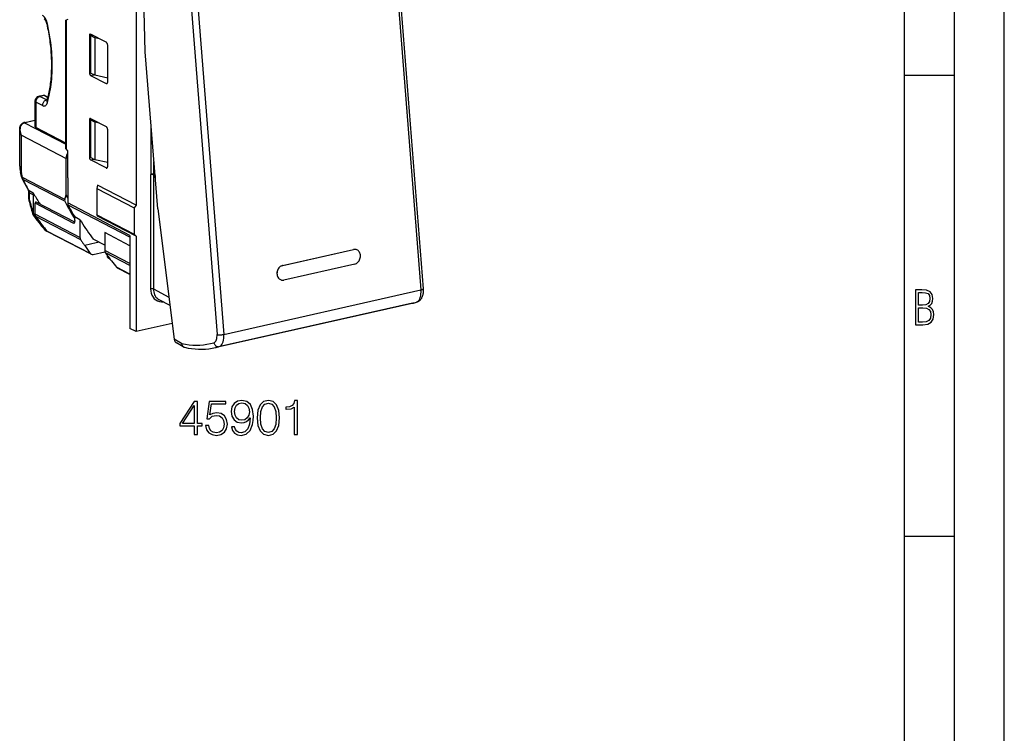
# Model space of a CAD drawing. Extents: x 0 to 420, y 0 to 297.
# Drawn here: x 321 to 420, y 175 to 246 of the extents above; entities that cross this region are included whole.
import ezdxf

# ---------------------------------------------------------------- set-up
doc = ezdxf.new("R2010")
doc.units = 0
doc.layers.get('0').update_dxf_attribs({"linetype": 'CONTINUOUS'})

msp = doc.modelspace()

# ---------------------------------------------------------------- linework, layer by layer
at = {"color": 7}
for p, q in [((420, 0), (420, 297)), ((420, 0), (420, 297)), ((415, 4.99976), (415, 292)), ((410, 9.99976), (410, 287)), ((358.778625, 257.548187), (361.784241, 219.424927)), ((333.014252, 257.391357), (333.014252, 227.814529)), ((358.552338, 257.4328), (361.557953, 219.30954)), ((333.946442, 243.158707), (333.563629, 255.844666)), ((338.122223, 252.971283), (341.127838, 214.848038)), ((338.809692, 252.989868), (341.815308, 214.866608)), ((326.033478, 246.342606), (325.99173, 246.333206)), ((325.99173, 233.448776), (325.99173, 246.333206)), ((326.170898, 246.406815), (326.033478, 246.342606)), ((326.033478, 246.342606), (326.033478, 233.458176)), ((328.614624, 244.85466), (328.347778, 244.80542)), ((328.347778, 244.80542), (328.347778, 241.046661)), ((330.018585, 244.124878), (328.45813, 244.936005)), ((328.459717, 244.7939), (328.660309, 244.830902)), ((328.899445, 244.565323), (328.459717, 244.7939)), ((328.459717, 244.7939), (328.459717, 241.035126)), ((328.899445, 244.565323), (328.899445, 240.806564)), ((329.363647, 244.465302), (328.899445, 244.565323)), ((330.183472, 240.186417), (330.183472, 243.757248)), ((335.185699, 227.439651), (333.946442, 243.158707)), ((328.347778, 241.046661), (328.459717, 241.067307)), ((328.45813, 240.801361), (328.791229, 240.862808)), ((328.45813, 240.801361), (330.018585, 239.990219)), ((328.899445, 240.806564), (328.459717, 241.035126)), ((330.183472, 240.529877), (328.899445, 240.806564)), ((410, 240.832993), (415, 240.832993)), ((330.018585, 239.990219), (330.139282, 240.017395)), ((323.699524, 238.794769), (323.28183, 238.700775)), ((323.809326, 238.776825), (323.391632, 238.682831)), ((324.157959, 238.595596), (323.809326, 238.776825)), ((324.166504, 238.628616), (323.90213, 238.766037)), ((322.891632, 238.212967), (322.891632, 235.675797)), ((322.973938, 238.118988), (322.973938, 235.581818)), ((323.637329, 237.774155), (322.973938, 238.118988)), ((324.055023, 238.337997), (323.391632, 238.682831)), ((324.089203, 238.345688), (324.055023, 238.337997)), ((321.785645, 236.06543), (321.87796, 236.089188)), ((321.841797, 236.061417), (325.99173, 233.904266)), ((321.87796, 236.089188), (322.891632, 236.317307)), ((321.921875, 236.082001), (322.891632, 236.300232)), ((328.614624, 236.39743), (328.347778, 236.34819)), ((328.347778, 236.34819), (328.347778, 232.589417)), ((328.45813, 236.478775), (330.018585, 235.667633)), ((328.459717, 236.33667), (328.660309, 236.373672)), ((328.899445, 236.108093), (328.459717, 236.33667)), ((328.459717, 236.33667), (328.459717, 232.577896)), ((329.363647, 236.008057), (328.899445, 236.108093)), ((328.899445, 236.108093), (328.899445, 232.349319)), ((321.361603, 231.705215), (321.361603, 235.391724)), ((321.526245, 234.819702), (326.006012, 232.491104)), ((321.526245, 231.080994), (321.526245, 234.819702)), ((325.99173, 234.013153), (322.973938, 235.581818)), ((330.183472, 231.729187), (330.183472, 235.300018)), ((334.538818, 230.882736), (334.538818, 235.644714)), ((326.033478, 233.458176), (325.99173, 233.448776)), ((326.170898, 233.251114), (326.033478, 233.458176)), ((326.170898, 230.526001), (326.170898, 233.251114)), ((326.006012, 228.846725), (326.006012, 232.491104)), ((328.347778, 232.589417), (328.459717, 232.610077)), ((328.45813, 232.344116), (328.791229, 232.405579)), ((330.018585, 231.53299), (328.45813, 232.344116)), ((328.899445, 232.349319), (328.459717, 232.577896)), ((330.183472, 232.072632), (328.899445, 232.349319)), ((334.815826, 230.86319), (334.815826, 232.131104)), ((321.57074, 230.565567), (321.456268, 231.064636)), ((321.526245, 231.080994), (321.456543, 231.064728)), ((321.640076, 230.584808), (321.526245, 231.080994)), ((330.018585, 231.53299), (330.139282, 231.560165)), ((334.476166, 230.868637), (334.538818, 230.882736)), ((334.476166, 230.868637), (334.476166, 219.427887)), ((334.753174, 230.849091), (334.918091, 230.763382)), ((334.753174, 230.849091), (334.753174, 219.40834)), ((334.815826, 230.86319), (334.920074, 230.809006)), ((325.8703, 228.38591), (321.640076, 230.584808)), ((325.88623, 228.198807), (321.685211, 230.382523)), ((326.170898, 230.526001), (326.170898, 228.023285)), ((322.267853, 228.39357), (322.267853, 229.168976)), ((322.294067, 229.255951), (322.702393, 229.043686)), ((322.350159, 229.033401), (322.758484, 228.821136)), ((322.350159, 228.299591), (322.350159, 229.033401)), ((325.8703, 228.38591), (326.006012, 228.846725)), ((329.166595, 229.81456), (329.098724, 229.478882)), ((329.098724, 229.478882), (332.815857, 227.546707)), ((329.098724, 229.478882), (329.098724, 226.824249)), ((333.014252, 227.814529), (329.166595, 229.81456)), ((322.758484, 226.979553), (322.758484, 228.821136)), ((326.771057, 225.980927), (322.895905, 227.995239)), ((322.895905, 226.908127), (322.895905, 227.995239)), ((326.869568, 226.104645), (323.025574, 228.102768)), ((332.409607, 224.78038), (326.170898, 228.023285)), ((322.758484, 226.979553), (322.707428, 227.006104)), ((327.403168, 224.565231), (322.895905, 226.908127)), ((332.409607, 224.599579), (326.217407, 227.818314)), ((333.014252, 227.814529), (332.815857, 227.546707)), ((332.815857, 227.546707), (332.815857, 224.892075)), ((335.185699, 227.439651), (336.831055, 214.400772)), ((322.831757, 226.730225), (322.780701, 226.75676)), ((327.47644, 224.315903), (322.969177, 226.658798)), ((326.880981, 226.254776), (326.880981, 226.619675)), ((327.403168, 226.348236), (326.880981, 226.619675)), ((326.880981, 226.254776), (326.880981, 226.189575)), ((327.403168, 226.348236), (327.403168, 224.565231)), ((329.166595, 226.713577), (329.098724, 226.824249)), ((329.098724, 226.824249), (332.815857, 224.892075)), ((333.014252, 224.713547), (329.166595, 226.713577)), ((323.955963, 225.285538), (323.904907, 225.312073)), ((324.050446, 225.210114), (323.99939, 225.236649)), ((328.435669, 222.956985), (324.093384, 225.214111)), ((328.514893, 222.889465), (324.187866, 225.138687)), ((332.409607, 223.745865), (329.876678, 225.0625)), ((329.876678, 225.0625), (329.876678, 223.27951)), ((329.031982, 224.020981), (327.882233, 223.762238)), ((329.876678, 223.813141), (328.719482, 224.414658)), ((329.342438, 224.090836), (329.031982, 224.020981)), ((332.409607, 224.78038), (332.409607, 224.666855)), ((332.409607, 224.666855), (332.409607, 215.466461)), ((333.014252, 224.713547), (332.815857, 224.892075)), ((333.014252, 224.713547), (333.014252, 215.152176)), ((328.733307, 222.869614), (329.899261, 223.132004)), ((332.409607, 221.96286), (329.876678, 223.27951)), ((332.409607, 221.751617), (329.949951, 223.030167)), ((347.704407, 221.766357), (354.805176, 223.364334)), ((347.709869, 221.764832), (354.810638, 223.362808)), ((354.805176, 223.364334), (354.810638, 223.362808)), ((355.064545, 223.358887), (355.069977, 223.357361)), ((330.122528, 222.789841), (330.122528, 222.720779)), ((330.303467, 222.545624), (330.124573, 222.638611)), ((332.409607, 220.891296), (331.074158, 221.58548)), ((332.409637, 220.864975), (331.16861, 221.510056)), ((347.704407, 221.766357), (347.709869, 221.764832)), ((354.925385, 221.907333), (347.824615, 220.309357)), ((347.559814, 220.31633), (347.565247, 220.314804)), ((334.753174, 219.40834), (336.300659, 218.603958)), ((341.815308, 214.866608), (361.557953, 219.30954)), ((335.314453, 218.35939), (336.402924, 217.79361)), ((341.348877, 213.637024), (361.101746, 218.08226)), ((361.125854, 218.088547), (361.101746, 218.08226)), ((360.7258, 217.984222), (340.962555, 213.536652)), ((333.014252, 215.152176), (332.409607, 215.466461)), ((336.633453, 215.966644), (333.014252, 215.152176)), ((337.578644, 213.967529), (336.831055, 214.400772)), ((337.745087, 213.629227), (337.057922, 214.027466)), ((337.578644, 213.968231), (337.586487, 213.963776)), ((337.74707, 213.628098), (337.754456, 213.623901)), ((410, 194.666), (415, 194.666))]:
    msp.add_line(p, q, dxfattribs=at)
for points in [[(324.141144, 245.969528), (324.108673, 246.093857), (324.068451, 246.214279), (324.021088, 246.328781), (323.967377, 246.43541), (323.908173, 246.532394), (323.844513, 246.61821), (323.777374, 246.691391), (323.707916, 246.750717), (323.63736, 246.795212)], [(323.823883, 246.445816), (323.865051, 246.40744), (323.883728, 246.38501), (323.90387, 246.357727), (323.924957, 246.32576), (323.94632, 246.289566), (323.967499, 246.249451), (323.988068, 246.205963), (324.00769, 246.159454), (324.026031, 246.110504), (324.042847, 246.059525), (324.057892, 246.00705), (324.071014, 245.953583)], [(324.141083, 245.969528), (324.126617, 245.966232), (324.1138, 245.963333), (324.10257, 245.9608), (324.093048, 245.958603), (324.085114, 245.956833), (324.078949, 245.955429), (324.074554, 245.954391), (324.07193, 245.953781), (324.071014, 245.953568)], [(324.071014, 245.953583), (324.116272, 245.747803), (324.159302, 245.541565), (324.200073, 245.335144), (324.238678, 245.128296), (324.274963, 244.921616), (324.309021, 244.714539), (324.340729, 244.50795), (324.370209, 244.301025), (324.397308, 244.094894), (324.42215, 243.888474), (324.44458, 243.683182), (324.464722, 243.477661), (324.482483, 243.273575), (324.497925, 243.069305), (324.510925, 242.866791), (324.521637, 242.664154), (324.529938, 242.463562), (324.535889, 242.262909), (324.539429, 242.064636), (324.540619, 241.866333), (324.539459, 241.670731), (324.535889, 241.475159), (324.529999, 241.282562), (324.521698, 241.090073), (324.511078, 240.900024), (324.498108, 240.711761), (324.482819, 240.525391), (324.46521, 240.340973), (324.445282, 240.1586), (324.423065, 239.978378), (324.39859, 239.800354), (324.371857, 239.624634), (324.342865, 239.451294), (324.311646, 239.280411), (324.278229, 239.112061), (324.242645, 238.94635), (324.204926, 238.78334), (324.16507, 238.623108), (324.123138, 238.465729), (324.079132, 238.311249)], [(324.141144, 238.076096), (324.329865, 238.820297), (324.472748, 239.614273), (324.568756, 240.45134), (324.616913, 241.324509), (324.616913, 242.226486), (324.568756, 243.149765), (324.472748, 244.086563), (324.329865, 245.029099), (324.141144, 245.969528)], [(328.415985, 244.943649), (328.402985, 244.939529), (328.391022, 244.932114), (328.380157, 244.921555), (328.370636, 244.908035), (328.362579, 244.891769), (328.356232, 244.873032), (328.351532, 244.852158), (328.348724, 244.829483), (328.347809, 244.805405)], [(330.183502, 243.757248), (330.181793, 243.798233), (330.176788, 243.840134), (330.16861, 243.882095), (330.157318, 243.923264), (330.143219, 243.962784), (330.126556, 243.999863), (330.107697, 244.033768), (330.087067, 244.063766), (330.065033, 244.089279), (330.042023, 244.109787), (330.018585, 244.124863)], [(328.347809, 241.046646), (328.348907, 241.019333), (328.352203, 240.991379), (328.357758, 240.963394), (328.365265, 240.935959), (328.374725, 240.909561), (328.385895, 240.884811), (328.398468, 240.862198), (328.412262, 240.842148), (328.427032, 240.825119), (328.442413, 240.811447), (328.45816, 240.801346)], [(330.018585, 239.990219), (330.026154, 239.986618), (330.0336, 239.983566), (330.041107, 239.981155), (330.048492, 239.979355), (330.055939, 239.978134), (330.063202, 239.977524), (330.070404, 239.977585), (330.077484, 239.978195), (330.084503, 239.979446)], [(330.084503, 239.979446), (330.103302, 239.986252), (330.120819, 239.997787), (330.136627, 240.013901), (330.150421, 240.034256), (330.162018, 240.058578), (330.171295, 240.086441), (330.178009, 240.117386), (330.182159, 240.150894), (330.183502, 240.186417)], [(323.809357, 238.77684), (323.796783, 238.782852), (323.784271, 238.787888), (323.771759, 238.791916), (323.75943, 238.794968), (323.747101, 238.796982), (323.734955, 238.797958), (323.722931, 238.797897), (323.711151, 238.79686), (323.699493, 238.794785)], [(323.90213, 238.766037), (323.892853, 238.770432), (323.883209, 238.774063), (323.87326, 238.776901), (323.863068, 238.778915), (323.85257, 238.780136), (323.841949, 238.780563), (323.831146, 238.780136), (323.820221, 238.778885), (323.809357, 238.77684)], [(322.891632, 238.212997), (322.89267, 238.20192), (322.895782, 238.190903), (322.901031, 238.180008), (322.908234, 238.169235), (322.917511, 238.158646), (322.928802, 238.1483), (322.941986, 238.138168), (322.957062, 238.128403), (322.973907, 238.119003)], [(323.391632, 238.682846), (323.332184, 238.664658), (323.273956, 238.637314), (323.218109, 238.601303), (323.165802, 238.557419), (323.118073, 238.506516), (323.075958, 238.449631), (323.040253, 238.387924), (323.011688, 238.322678), (322.990875, 238.255173), (322.97818, 238.186813), (322.973907, 238.119003)], [(323.391632, 238.682846), (323.379059, 238.688858), (323.366608, 238.693893), (323.354095, 238.697922), (323.341705, 238.700974), (323.329437, 238.702988), (323.317291, 238.703964), (323.305267, 238.703903), (323.293488, 238.702866), (323.28183, 238.70079)], [(324.055023, 238.337997), (323.995575, 238.319839), (323.937347, 238.292465), (323.8815, 238.256485), (323.829193, 238.21257), (323.781525, 238.161667), (323.739349, 238.104782), (323.703644, 238.043076), (323.675079, 237.977829), (323.654205, 237.910324), (323.641571, 237.841965), (323.63736, 237.774155)], [(323.63736, 237.774155), (323.707916, 237.745224), (323.777374, 237.732346), (323.844513, 237.735764), (323.908173, 237.755356), (323.967377, 237.790817), (324.021088, 237.841599), (324.068451, 237.906845), (324.108673, 237.985428), (324.141144, 238.076096)], [(324.055023, 238.337997), (324.058136, 238.336411), (324.06131, 238.334824), (324.064484, 238.333359), (324.067657, 238.331955), (324.070831, 238.330551), (324.073944, 238.329269), (324.077118, 238.328049), (324.080231, 238.326889), (324.083405, 238.32576)], [(324.079132, 238.311264), (324.073517, 238.286575), (324.071136, 238.261154), (324.071869, 238.235092), (324.075775, 238.208664), (324.082794, 238.181931), (324.092926, 238.155167), (324.10611, 238.128494), (324.122162, 238.102097), (324.141083, 238.076096)], [(321.361603, 235.391724), (321.362671, 235.439331), (321.369904, 235.522827), (321.382172, 235.594284), (321.390594, 235.6297), (321.404388, 235.676422), (321.421265, 235.722443), (321.441437, 235.767578), (321.458862, 235.800613), (321.478363, 235.832855), (321.499969, 235.864105), (321.523773, 235.894165), (321.549713, 235.922836), (321.57785, 235.949875), (321.608093, 235.975052), (321.64035, 235.998123), (321.677429, 236.020538), (321.716431, 236.039963), (321.75058, 236.053864), (321.785645, 236.06543)], [(321.526245, 234.819702), (321.491516, 234.918106), (321.463287, 235.017838), (321.441803, 235.118454), (321.42749, 235.219452), (321.423035, 235.271591), (321.420654, 235.323578), (321.420349, 235.371918), (321.421997, 235.419937), (321.428497, 235.493591), (321.440033, 235.565796), (321.456818, 235.636063), (321.479095, 235.703888), (321.506256, 235.766891), (321.539001, 235.82637), (321.577454, 235.881561), (321.598816, 235.907288), (321.621613, 235.93161), (321.654144, 235.961685), (321.689056, 235.988815), (321.726257, 236.012772), (321.753815, 236.027664), (321.78241, 236.040802), (321.811707, 236.052048), (321.841797, 236.061417)], [(321.841827, 236.061417), (321.835358, 236.063766), (321.828888, 236.065659), (321.82254, 236.067062), (321.816193, 236.067978), (321.809845, 236.068405), (321.80368, 236.068405), (321.797516, 236.067886), (321.791534, 236.066879), (321.785675, 236.065414)], [(321.921906, 236.082016), (321.912628, 236.07988), (321.903473, 236.077744), (321.894318, 236.075516), (321.885345, 236.073288), (321.876434, 236.070969), (321.867645, 236.068649), (321.858917, 236.066269), (321.850311, 236.063858), (321.841766, 236.061386)], [(321.921906, 236.082016), (321.916901, 236.084396), (321.911835, 236.086411), (321.906891, 236.088058), (321.901886, 236.089249), (321.897003, 236.090073), (321.89212, 236.090439), (321.88736, 236.090439), (321.882599, 236.090012), (321.87796, 236.089157)], [(328.415985, 236.486435), (328.402985, 236.482285), (328.391022, 236.474899), (328.380157, 236.46434), (328.370636, 236.45079), (328.362579, 236.434525), (328.356232, 236.415787), (328.351532, 236.394913), (328.348724, 236.372238), (328.347809, 236.34819)], [(321.361603, 235.391708), (321.363678, 235.331497), (321.370026, 235.26976), (321.380402, 235.206772), (321.394928, 235.142868), (321.413544, 235.078323), (321.436066, 235.013412), (321.462433, 234.948502), (321.492584, 234.883835), (321.526215, 234.819717)], [(322.891632, 235.675827), (322.89267, 235.664749), (322.895782, 235.653732), (322.901031, 235.642838), (322.908234, 235.632065), (322.917511, 235.621475), (322.928802, 235.61113), (322.941986, 235.600998), (322.957062, 235.591232), (322.973907, 235.581833)], [(330.183502, 235.300034), (330.181793, 235.340988), (330.176788, 235.382919), (330.16861, 235.42485), (330.157318, 235.466049), (330.143219, 235.505539), (330.126556, 235.542648), (330.107697, 235.576523), (330.087067, 235.606552), (330.065033, 235.632065), (330.042023, 235.652573), (330.018585, 235.667648)], [(326.17099, 233.05687), (326.137421, 232.998367), (326.10733, 232.937943), (326.080902, 232.875961), (326.058258, 232.812729), (326.039581, 232.748703), (326.024933, 232.684128), (326.014435, 232.619431), (326.008087, 232.554977), (326.006012, 232.491104)], [(328.347809, 232.589401), (328.348907, 232.562088), (328.352203, 232.534164), (328.357758, 232.506149), (328.365265, 232.478714), (328.374725, 232.452316), (328.385895, 232.427597), (328.398468, 232.404953), (328.412262, 232.384933), (328.427032, 232.367905), (328.442413, 232.354202), (328.45816, 232.344101)], [(321.361603, 231.705215), (321.363708, 231.656189), (321.368896, 231.608978), (321.378723, 231.549164), (321.390869, 231.491882), (321.406952, 231.427841), (321.4245, 231.366394), (321.462677, 231.249115), (321.504883, 231.134842), (321.526245, 231.080994)], [(321.361603, 231.705215), (321.364349, 231.623581), (321.372681, 231.530075), (321.388824, 231.410828), (321.415314, 231.25946), (321.456268, 231.064636)], [(330.018585, 231.533005), (330.026154, 231.529373), (330.0336, 231.526352), (330.041107, 231.523911), (330.048492, 231.52211), (330.055939, 231.52092), (330.063202, 231.520309), (330.070404, 231.52034), (330.077484, 231.520981), (330.084503, 231.522202)], [(330.084503, 231.522202), (330.103302, 231.529037), (330.120819, 231.540573), (330.136627, 231.556656), (330.150421, 231.577011), (330.162018, 231.601364), (330.171295, 231.629196), (330.178009, 231.660141), (330.182159, 231.693649), (330.183502, 231.729172)], [(334.753204, 230.849106), (334.73587, 230.856857), (334.715485, 230.863663), (334.692413, 230.869431), (334.667267, 230.874008), (334.640411, 230.877335), (334.612457, 230.879318), (334.583954, 230.879898), (334.555573, 230.879074), (334.52774, 230.876907), (334.501129, 230.873398), (334.476227, 230.868637)], [(334.815826, 230.863205), (334.798492, 230.870956), (334.778107, 230.877762), (334.755096, 230.88353), (334.729889, 230.888107), (334.703033, 230.891434), (334.675079, 230.893417), (334.646637, 230.893997), (334.618195, 230.893173), (334.590363, 230.891006), (334.563751, 230.887497), (334.538849, 230.882736)], [(321.640045, 230.584824), (321.625763, 230.581161), (321.612946, 230.577866), (321.601837, 230.574936), (321.592316, 230.572372), (321.584503, 230.570236), (321.578461, 230.568466), (321.574127, 230.567062), (321.571564, 230.566116), (321.57077, 230.565567)], [(321.61087, 230.454636), (321.616241, 230.44487), (321.622345, 230.435532), (321.629181, 230.42662), (321.636749, 230.418106), (321.64505, 230.410049), (321.654083, 230.402451), (321.663849, 230.395309), (321.674225, 230.388657), (321.685211, 230.382523)], [(321.640045, 230.584824), (321.640656, 230.560471), (321.642365, 230.536423), (321.645172, 230.512772), (321.649139, 230.489578), (321.654205, 230.466904), (321.660309, 230.444809), (321.667572, 230.423325), (321.675873, 230.402542), (321.685211, 230.382523)], [(321.685211, 230.382523), (321.749786, 230.254807), (321.815155, 230.127731), (321.881256, 230.001266), (321.948151, 229.875473), (322.015839, 229.75029), (322.084259, 229.625717), (322.153473, 229.501816), (322.223419, 229.378555), (322.294098, 229.255966)], [(334.918121, 230.763382), (334.918488, 230.727585), (334.919647, 230.691452), (334.921661, 230.655014), (334.924347, 230.618271), (334.927887, 230.581375), (334.93222, 230.544327), (334.937286, 230.507187), (334.943146, 230.469955), (334.949738, 230.432785)], [(322.350128, 229.033371), (322.349457, 229.060593), (322.347321, 229.087357), (322.343781, 229.113632), (322.338898, 229.139328), (322.33255, 229.164352), (322.324921, 229.188583), (322.315948, 229.21199), (322.305634, 229.234482), (322.294098, 229.255936)], [(322.758453, 228.821152), (322.757782, 228.848312), (322.755646, 228.875107), (322.752106, 228.901413), (322.747223, 228.927078), (322.740875, 228.952072), (322.733246, 228.976334), (322.724274, 228.999741), (322.713959, 229.022202), (322.702423, 229.043686)], [(322.702423, 229.043686), (322.7789, 228.913193), (322.856232, 228.783432), (322.934479, 228.654465), (323.013519, 228.52626), (323.093414, 228.398849), (323.174164, 228.272202), (323.255768, 228.146317), (323.338165, 228.021255), (323.421417, 227.896988)], [(326.006012, 228.846725), (326.024078, 228.80806), (326.042145, 228.769455), (326.060333, 228.730881), (326.078644, 228.692398), (326.096954, 228.653946), (326.115326, 228.615524), (326.13382, 228.577194), (326.152313, 228.538925), (326.170929, 228.500656)], [(322.267853, 228.3936), (322.26889, 228.382523), (322.272003, 228.371506), (322.277252, 228.360611), (322.284454, 228.349838), (322.293732, 228.339249), (322.305023, 228.328903), (322.318207, 228.318771), (322.333282, 228.309006), (322.350128, 228.299606)], [(322.350128, 228.299606), (322.336334, 228.29393), (322.324005, 228.288651), (322.313324, 228.283737), (322.304352, 228.279251), (322.297028, 228.275192), (322.291412, 228.27153), (322.287506, 228.268326), (322.285431, 228.265579), (322.285126, 228.26329)], [(323.025543, 228.102768), (323.015778, 228.106827), (323.005341, 228.109207), (322.994415, 228.109848), (322.983307, 228.108749), (322.972015, 228.105972), (322.960907, 228.101486), (322.950104, 228.095444), (322.939911, 228.087936), (322.930328, 228.079056), (322.921722, 228.069016), (322.914154, 228.057968), (322.907745, 228.046127), (322.902618, 228.033707), (322.898895, 228.02092), (322.896637, 228.008041), (322.895905, 227.995224)], [(325.886261, 228.198807), (325.989105, 227.996414), (326.093903, 227.795578), (326.200653, 227.596359), (326.309357, 227.398727), (326.419891, 227.202744), (326.532379, 227.008377), (326.646759, 226.815659), (326.76297, 226.62468), (326.881073, 226.435349)], [(326.170929, 228.0233), (326.171478, 227.99855), (326.173248, 227.974167), (326.176178, 227.95018), (326.180206, 227.926651), (326.185455, 227.903671), (326.191803, 227.881271), (326.199249, 227.859543), (326.207794, 227.838547), (326.217438, 227.818314)], [(322.707428, 227.006088), (322.693756, 226.999802), (322.681549, 226.993851), (322.671051, 226.988327), (322.662262, 226.98317), (322.65506, 226.978439), (322.649689, 226.974197), (322.646027, 226.970383), (322.644073, 226.967087), (322.643951, 226.964218)], [(322.707428, 227.006088), (322.708405, 226.97496), (322.711151, 226.944321), (322.71579, 226.914413), (322.72226, 226.885361), (322.730499, 226.857224), (322.740509, 226.830185), (322.752289, 226.804367), (322.765656, 226.779831), (322.78067, 226.75676)], [(322.758453, 226.979538), (322.75943, 226.94841), (322.762238, 226.91777), (322.766876, 226.887863), (322.773346, 226.85881), (322.781586, 226.830673), (322.791595, 226.803635), (322.803375, 226.777817), (322.816742, 226.753281), (322.831757, 226.730209)], [(322.895905, 226.908127), (322.896881, 226.876968), (322.899628, 226.846359), (322.904266, 226.816452), (322.910736, 226.787369), (322.918976, 226.759262), (322.928986, 226.732224), (322.940765, 226.706375), (322.954132, 226.68187), (322.969147, 226.658798)], [(326.217438, 227.818314), (326.287628, 227.682236), (326.358795, 227.546829), (326.430756, 227.412155), (326.503632, 227.278244), (326.577362, 227.145004), (326.652008, 227.012558), (326.727448, 226.880844), (326.803741, 226.749863), (326.881012, 226.619675)], [(322.716827, 226.811447), (322.722382, 226.804092), (322.728302, 226.797043), (322.73465, 226.790329), (322.741364, 226.78389), (322.748444, 226.777817), (322.755951, 226.772018), (322.763824, 226.766586), (322.772125, 226.76152), (322.78067, 226.75676)], [(322.78067, 226.75676), (322.899811, 226.590134), (323.020355, 226.425034), (323.142365, 226.261398), (323.2659, 226.099289), (323.390778, 225.938736), (323.517181, 225.779709), (323.64505, 225.622269), (323.774261, 225.466385), (323.904938, 225.312057)], [(322.831757, 226.730209), (322.950836, 226.563583), (323.071442, 226.398483), (323.19339, 226.234848), (323.316925, 226.072769), (323.441864, 225.912216), (323.568268, 225.753189), (323.696075, 225.595749), (323.825348, 225.439865), (323.955963, 225.285538)], [(322.969147, 226.658798), (323.088287, 226.492172), (323.208832, 226.327072), (323.330841, 226.163437), (323.454376, 226.001328), (323.579254, 225.840775), (323.705658, 225.681747), (323.833527, 225.524307), (323.962738, 225.368423), (324.093414, 225.214096)], [(326.866852, 226.095444), (326.855011, 226.093796), (326.843048, 226.090195), (326.831329, 226.084763), (326.820099, 226.07756), (326.809601, 226.068832), (326.800079, 226.05864), (326.791534, 226.047226), (326.784393, 226.034866), (326.778595, 226.021774), (326.774445, 226.008224), (326.771881, 225.994553), (326.771027, 225.980942)], [(327.403168, 226.348251), (327.539337, 226.123795), (327.67807, 225.901718), (327.819366, 225.681961), (327.963165, 225.464615), (328.109467, 225.24968), (328.25827, 225.037186), (328.409576, 224.827164), (328.563263, 224.619644), (328.719452, 224.414658)], [(323.850006, 225.35527), (323.855133, 225.349533), (323.860504, 225.34404), (323.866119, 225.33876), (323.871979, 225.333725), (323.878143, 225.328903), (323.884491, 225.324326), (323.891022, 225.319992), (323.897858, 225.315903), (323.904938, 225.312057)], [(323.904938, 225.312057), (323.914093, 225.301834), (323.923553, 225.292038), (323.93338, 225.2827), (323.943634, 225.273788), (323.954132, 225.265366), (323.964996, 225.257462), (323.976166, 225.250015), (323.98764, 225.243088), (323.99942, 225.236649)], [(323.955963, 225.285538), (323.965118, 225.275314), (323.97464, 225.265488), (323.984467, 225.256149), (323.994659, 225.247269), (324.005219, 225.238846), (324.016083, 225.230942), (324.027252, 225.223495), (324.038727, 225.216537), (324.050446, 225.210129)], [(324.050446, 225.210129), (324.058136, 225.206253), (324.065948, 225.202591), (324.073883, 225.199142), (324.08194, 225.195938), (324.089996, 225.192947), (324.098175, 225.19017), (324.106476, 225.187607), (324.114899, 225.185287), (324.123322, 225.183212)], [(324.093414, 225.214096), (324.10257, 225.203873), (324.11203, 225.194077), (324.121857, 225.184738), (324.132111, 225.175827), (324.142609, 225.167404), (324.153473, 225.1595), (324.164642, 225.152054), (324.176117, 225.145126), (324.187897, 225.138687)], [(327.403168, 224.565231), (327.404083, 224.534103), (327.406891, 224.503464), (327.41153, 224.473557), (327.417999, 224.444504), (327.4263, 224.416367), (327.43631, 224.389328), (327.448029, 224.36351), (327.461456, 224.338974), (327.476471, 224.315903)], [(327.476471, 224.315903), (327.520721, 224.253525), (327.565216, 224.191391), (327.609894, 224.12944), (327.654755, 224.067734), (327.69986, 224.00621), (327.745148, 223.944901), (327.790619, 223.883804), (327.836334, 223.822922), (327.882233, 223.762253)], [(329.876678, 223.279526), (329.877594, 223.248337), (329.880402, 223.217758), (329.88504, 223.187851), (329.89151, 223.158737), (329.899811, 223.13063), (329.909821, 223.103592), (329.921539, 223.077744), (329.934967, 223.053268), (329.949982, 223.030167)], [(329.949982, 223.030167), (330.069, 222.863541), (330.189606, 222.69841), (330.311615, 222.534805), (330.435089, 222.372726), (330.560089, 222.212143), (330.686432, 222.053146), (330.81424, 221.895676), (330.943512, 221.739792), (331.074127, 221.585495)], [(355.064484, 223.358871), (355.036652, 223.365829), (355.008331, 223.371231), (354.979767, 223.375046), (354.950958, 223.377243), (354.921906, 223.377853), (354.892731, 223.376877), (354.863556, 223.374252), (354.83432, 223.370102), (354.805206, 223.364334)], [(355.069977, 223.357346), (355.042084, 223.364304), (355.013824, 223.369705), (354.98526, 223.37352), (354.956451, 223.375717), (354.927399, 223.376328), (354.898224, 223.375351), (354.869049, 223.372726), (354.839752, 223.368576), (354.810638, 223.362808)], [(354.925385, 221.907333), (355.009918, 221.933212), (355.091827, 221.972092), (355.169586, 222.023239), (355.24173, 222.085709), (355.306976, 222.158371), (355.364105, 222.239822), (355.412018, 222.328598), (355.44986, 222.42308), (355.476959, 222.521469), (355.492828, 222.621964), (355.497101, 222.722702), (355.489655, 222.821823), (355.470734, 222.917465), (355.440704, 223.007889), (355.400055, 223.091415), (355.349518, 223.166489), (355.29007, 223.231735), (355.222809, 223.285934), (355.149017, 223.328049), (355.069977, 223.357346)], [(330.122528, 222.72081), (330.122528, 222.711777), (330.122589, 222.702682), (330.122711, 222.693588), (330.122955, 222.684494), (330.123138, 222.675369), (330.123444, 222.666183), (330.123749, 222.657028), (330.124176, 222.647812), (330.124542, 222.638596)], [(331.074127, 221.585495), (331.083282, 221.575241), (331.092804, 221.565445), (331.102631, 221.556076), (331.112823, 221.547226), (331.123383, 221.538803), (331.134247, 221.530869), (331.145416, 221.523422), (331.156891, 221.516464), (331.16861, 221.510056)], [(347.704376, 221.766342), (347.619904, 221.740463), (347.537994, 221.701584), (347.460236, 221.650436), (347.388092, 221.587997), (347.322784, 221.515335), (347.265656, 221.433884), (347.217743, 221.345078), (347.179901, 221.250595), (347.152802, 221.152206), (347.136993, 221.051743), (347.132721, 220.950974), (347.140167, 220.851883), (347.159027, 220.75621), (347.189117, 220.665817), (347.229767, 220.58226), (347.280304, 220.507187), (347.339752, 220.441971), (347.406952, 220.387772), (347.480743, 220.345627), (347.559845, 220.31633)], [(347.709869, 221.764816), (347.625336, 221.738937), (347.543488, 221.700058), (347.465729, 221.648911), (347.393524, 221.586472), (347.328278, 221.513809), (347.271149, 221.432358), (347.223175, 221.343552), (347.185333, 221.249069), (347.158234, 221.150681), (347.142426, 221.050217), (347.138214, 220.949448), (347.145599, 220.850357), (347.164459, 220.754684), (347.19455, 220.664291), (347.23526, 220.580734), (347.285736, 220.505661), (347.345184, 220.440445), (347.412384, 220.386246), (347.486237, 220.344101), (347.565277, 220.314804)], [(347.565277, 220.314804), (347.59317, 220.307846), (347.621429, 220.302475), (347.649994, 220.29866), (347.678864, 220.296432), (347.707855, 220.295822), (347.73703, 220.296829), (347.766266, 220.299423), (347.795441, 220.303604), (347.824615, 220.309372)], [(334.476166, 219.427872), (334.491608, 219.196457), (334.537628, 218.976974), (334.613129, 218.774277), (334.716583, 218.592728), (334.845612, 218.436295), (334.997528, 218.308365), (335.168976, 218.211716), (335.356293, 218.148483), (335.555328, 218.11998), (335.761749, 218.126877)], [(334.753204, 219.40834), (334.73587, 219.416092), (334.715485, 219.422897), (334.692413, 219.428696), (334.667267, 219.433273), (334.640411, 219.436569), (334.612457, 219.438553), (334.583954, 219.439133), (334.555573, 219.438339), (334.52774, 219.436142), (334.501129, 219.432663), (334.476227, 219.427902)], [(334.753204, 219.40834), (334.760651, 219.255936), (334.783112, 219.108719), (334.820221, 218.968491), (334.871613, 218.836899), (334.936493, 218.715561), (335.014252, 218.605881), (335.103912, 218.509262), (335.204376, 218.426743), (335.314484, 218.35939)], [(361.101715, 218.08226), (361.201569, 218.127304), (361.292389, 218.20018), (361.372528, 218.299484), (361.440338, 218.423264), (361.494537, 218.569016), (361.534088, 218.733932), (361.558014, 218.91478), (361.566071, 219.107895), (361.557953, 219.309555)], [(361.784241, 219.424927), (361.790314, 219.313217), (361.79068, 219.20224), (361.785126, 219.09227), (361.773407, 218.983719), (361.755066, 218.876678), (361.743256, 218.823868), (361.729553, 218.771545), (361.713837, 218.719574), (361.696045, 218.668182), (361.675995, 218.617386), (361.653564, 218.567261), (361.628357, 218.517548), (361.600372, 218.468689), (361.569397, 218.420853), (361.535217, 218.374222), (361.496887, 218.328293), (361.466003, 218.295349), (361.432983, 218.263626), (361.397827, 218.233337), (361.360565, 218.204697), (361.306793, 218.168976), (361.249451, 218.137329), (361.188934, 218.110352), (361.125854, 218.088547)], [(361.557953, 219.309555), (361.603058, 219.320541), (361.644196, 219.332382), (361.680817, 219.344894), (361.712433, 219.357956), (361.738678, 219.371323), (361.759186, 219.384872), (361.773712, 219.398422), (361.782135, 219.41185), (361.78421, 219.424911)], [(336.831024, 214.400742), (336.840118, 214.347824), (336.853729, 214.296555), (336.871735, 214.247452), (336.893951, 214.201126), (336.920135, 214.158066), (336.949982, 214.118759), (336.983124, 214.083633), (337.019196, 214.053085), (337.057892, 214.027451)], [(340.815216, 214.027939), (340.883331, 214.058304), (340.945343, 214.107224), (341.000153, 214.173752), (341.046539, 214.256516), (341.08371, 214.353928), (341.11087, 214.464066), (341.127411, 214.584732), (341.133087, 214.713577), (341.127838, 214.848038)], [(341.127838, 214.848007), (341.171051, 214.838333), (341.221771, 214.830734), (341.278961, 214.825394), (341.341461, 214.822403), (341.40799, 214.821854), (341.477264, 214.823715), (341.547882, 214.827988), (341.618378, 214.834579), (341.687408, 214.843307), (341.753448, 214.85405), (341.815338, 214.866623)], [(341.348907, 213.637039), (341.450592, 213.68248), (341.543243, 213.755783), (341.625031, 213.855453), (341.694244, 213.979538), (341.749664, 214.125595), (341.79007, 214.290756), (341.81485, 214.471725), (341.823273, 214.664963), (341.815338, 214.866623)], [(337.586456, 213.96376), (337.957672, 213.887741), (338.326508, 213.832443), (338.69278, 213.797897), (339.056061, 213.784225), (339.415924, 213.791367), (339.772186, 213.819382), (340.124359, 213.868149), (340.472137, 213.937698), (340.815216, 214.027939)], [(337.586456, 213.96376), (337.587799, 213.914963), (337.593719, 213.867752), (337.604279, 213.822708), (337.619293, 213.780319), (337.638702, 213.741135), (337.662201, 213.70549), (337.689545, 213.673813), (337.720367, 213.64653), (337.754425, 213.623886)], [(337.586456, 213.96376), (337.595978, 213.900497), (337.612579, 213.840012), (337.635895, 213.78331), (337.665619, 213.7314), (337.701202, 213.685165), (337.741974, 213.645432), (337.787262, 213.6129), (337.836334, 213.58812), (337.888214, 213.571518)], [(337.888214, 213.571487), (338.238617, 213.498581), (338.587555, 213.442856), (338.934601, 213.404343), (339.279572, 213.383163), (339.622162, 213.379288), (339.962067, 213.392715), (340.29892, 213.423447), (340.632538, 213.47142), (340.962555, 213.536636)], [(340.815216, 214.027939), (340.836395, 213.959946), (340.86557, 213.895248), (340.90213, 213.835159), (340.945404, 213.78093), (340.994415, 213.733597), (341.048248, 213.694199), (341.105804, 213.663437), (341.165802, 213.642014), (341.227203, 213.630356), (341.288605, 213.628708), (341.348907, 213.637009)]]:
    msp.add_lwpolyline(points, dxfattribs=at)
for points in [[(411.109863, 215.831726), (411.847443, 215.831726), (412.331329, 215.888107), (412.678986, 216.076019), (412.881012, 216.386093), (412.951477, 216.841797), (412.913879, 217.123672), (412.810547, 217.353867), (412.632019, 217.532394), (412.383026, 217.67334), (412.585022, 217.795486), (412.725983, 217.969315), (412.810547, 218.194809), (412.838715, 218.472), (412.76825, 218.871323), (412.566254, 219.139114), (412.218597, 219.284744), (411.730011, 219.331726), (411.109863, 219.331726)], [(411.401154, 217.786087), (411.401154, 219.073334), (411.776978, 219.073334), (412.119934, 219.040451), (412.359528, 218.941788), (412.495758, 218.753876), (412.542755, 218.462601), (412.495758, 218.152527), (412.368927, 217.945816), (412.143433, 217.823669), (411.819275, 217.786087)], [(411.401154, 216.094818), (411.401154, 217.527695), (411.833344, 217.527695), (412.190399, 217.485413), (412.444092, 217.358566), (412.594421, 217.147156), (412.646118, 216.841797), (412.594421, 216.489441), (412.439392, 216.259247), (412.181, 216.132401), (411.809875, 216.094818)], [(338.856812, 204.852112), (339.17807, 204.852112), (339.17807, 205.69426), (339.625916, 205.69426), (339.625916, 205.952255), (339.17807, 205.952255), (339.17807, 208.157394), (338.832458, 208.157394), (337.391571, 205.952255), (337.391571, 205.69426), (338.856812, 205.69426)], [(339.986145, 205.728333), (340.073761, 205.319427), (340.297699, 205.012756), (340.628693, 204.822906), (341.066803, 204.754761), (341.524384, 204.837509), (341.869995, 205.056564), (342.093933, 205.411911), (342.171814, 205.888962), (342.093933, 206.35141), (341.879761, 206.706772), (341.543854, 206.930695), (341.110626, 207.013443), (340.706604, 206.955032), (340.41452, 206.794388), (340.580017, 207.899399), (342.016052, 207.899399), (342.016052, 208.157394), (340.351227, 208.157394), (340.093231, 206.419571), (340.360962, 206.419571), (340.643311, 206.667831), (341.057068, 206.755447), (341.383209, 206.692169), (341.63147, 206.516922), (341.782379, 206.239456), (341.84079, 205.874359), (341.787262, 205.509277), (341.636353, 205.241547), (341.392944, 205.071167), (341.076538, 205.012756), (340.760132, 205.061432), (340.521606, 205.207474), (340.365845, 205.431381), (340.302551, 205.728333)], [(342.892273, 205.616364), (342.595337, 205.616364), (342.687805, 205.251282), (342.882538, 204.978683), (343.164856, 204.813171), (343.534821, 204.754761), (344.06543, 204.87645), (344.454865, 205.236679), (344.69339, 205.840286), (344.751801, 206.224854), (344.776123, 206.672699), (344.698242, 207.354202), (344.474335, 207.850723), (344.10437, 208.152527), (343.607849, 208.254761), (343.169739, 208.171997), (342.838715, 207.952942), (342.629395, 207.597595), (342.556366, 207.140015), (342.624542, 206.662964), (342.833862, 206.307602), (343.155121, 206.083679), (343.578644, 206.005798), (343.860962, 206.035004), (344.099487, 206.137238), (344.29422, 206.297867), (344.445129, 206.52179), (344.372101, 205.864624), (344.201721, 205.392441), (343.929108, 205.10524), (343.559174, 205.012756), (343.301178, 205.051697), (343.101593, 205.168518), (342.965271, 205.3535)], [(345.160706, 206.507187), (345.233704, 205.747803), (345.447906, 205.197723), (345.79837, 204.866714), (346.275421, 204.754761), (346.74762, 204.861847), (347.102966, 205.197723), (347.317169, 205.742935), (347.39505, 206.502319), (347.317169, 207.256836), (347.102966, 207.806915), (346.74762, 208.137924), (346.275421, 208.254761), (345.79837, 208.142792), (345.447906, 207.811783), (345.233704, 207.261703)], [(348.865143, 204.852112), (349.186432, 204.852112), (349.186432, 208.254761), (348.904083, 208.254761), (348.831055, 207.948074), (348.670441, 207.738754), (348.40271, 207.617065), (348.04248, 207.582993), (348.02301, 207.582993), (348.02301, 207.373672), (348.071686, 207.373672), (348.548737, 207.41748), (348.865143, 207.563522)], [(338.856812, 205.952255), (337.683655, 205.952255), (338.856812, 207.753357)], [(342.88739, 207.154617), (342.931213, 207.509964), (343.07724, 207.77771), (343.30603, 207.938339), (343.632172, 207.99675), (343.938843, 207.933472), (344.172516, 207.753357), (344.323425, 207.471024), (344.376953, 207.105942), (344.318542, 206.765182), (344.162781, 206.502319), (343.924255, 206.322205), (343.622437, 206.263794), (343.310913, 206.322205), (343.07724, 206.492584), (342.936066, 206.77005)], [(345.491699, 206.507187), (345.535522, 207.14975), (345.681549, 207.60733), (345.924957, 207.875061), (346.275421, 207.967545), (346.621063, 207.875061), (346.869324, 207.60733), (347.01535, 207.14975), (347.064026, 206.507187), (347.01535, 205.854889), (346.869324, 205.402176), (346.621063, 205.129578), (346.275421, 205.041962), (345.924957, 205.129578), (345.681549, 205.402176), (345.535522, 205.859756)]]:
    msp.add_lwpolyline(points, close=True, dxfattribs=at)
for centre, radius, start, end in [((328.42572, 244.879105), 0.065377, 60.341812, 98.589969), ((323.761627, 238.506485), 0.295015, 61.56947, 102.156223), ((323.391632, 238.212982), 0.5, 102.685262, 180.000801), ((323.854614, 238.37088), 0.232229, 331.472996, 345.127885), ((328.42572, 236.421875), 0.065377, 60.341812, 98.589969), ((322.071411, 230.683899), 0.51449, 193.29892, 206.464014), ((340.300751, 239.822723), 20.906289, 206.621791, 210.187341), ((322.357788, 229.3983), 0.15565, 214.43856, 245.887326), ((321.983612, 229.168152), 0.284223, 0.167927, 30.044527), ((322.41275, 229.164169), 0.144793, 178.100707, 244.417845), ((322.769257, 228.393784), 0.501419, 180.023805, 195.082801), ((434.36676, 258.525146), 116.095147, 195.10948, 195.774617), ((433.946838, 258.429901), 115.592652, 195.109193, 195.774358), ((326.107574, 228.311844), 0.248507, 162.665367, 207.054333), ((323.125092, 227.100082), 0.49998, 195.767555, 215.261516), ((339.037964, 238.341751), 19.983112, 215.239905, 220.532182), ((326.639526, 226.199692), 0.25492, 301.015559, 321.288981), ((326.633026, 226.178391), 0.247752, 326.085392, 2.580923), ((324.23172, 225.682526), 0.502772, 220.610401, 242.472006), ((339.569641, 231.201584), 13.854212, 212.477872, 216.519609), ((328.620514, 223.093704), 0.22992, 216.490677, 242.660519), ((328.649353, 223.178833), 0.319706, 245.080592, 285.190775), ((334.812836, 227.607605), 6.831647, 226.665227, 230.38014), ((359.464539, 223.590286), 5.746202, 282.679301, 286.553863), ((359.384125, 223.947754), 6.112596, 282.679492, 286.555372), ((338.003876, 214.063141), 0.505082, 240.409412, 256.823586), ((339.631348, 219.453766), 6.065015, 282.679014, 286.450665)]:
    msp.add_arc(centre, radius, start, end, dxfattribs=at)

doc.saveas('drawing.dxf')
